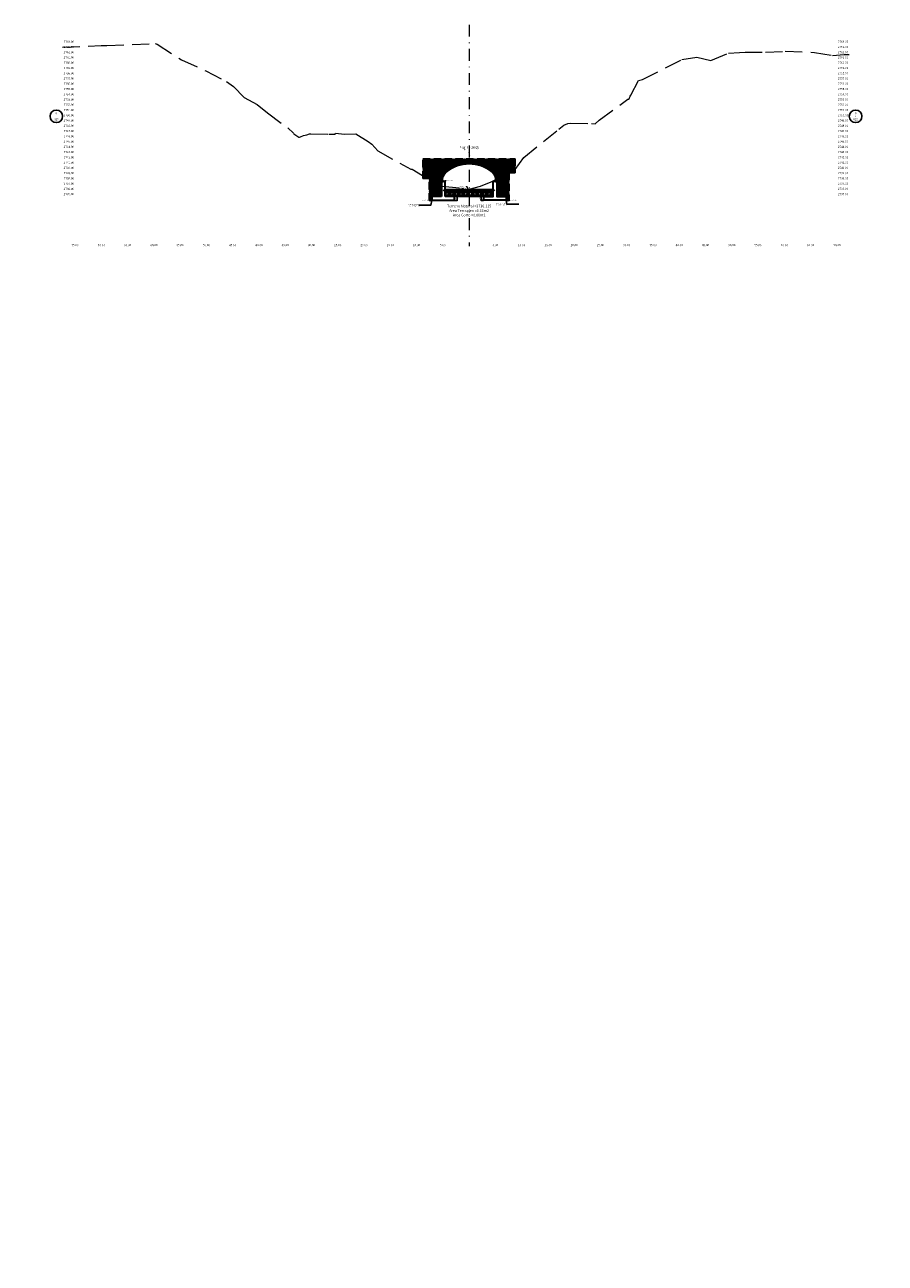
# Model space of a CAD drawing. Extents: x 0 to 3056, y -2725 to 109.
# Drawn here: x 1719 to 1882, y -193 to 42 of the extents above; entities that cross this region are included whole.
import ezdxf
from ezdxf.enums import TextEntityAlignment as Align

# ---------------------------------------------------------------- set-up
doc = ezdxf.new("R2010")
doc.units = 0
for name, pattern in [('DASHDOT', [1, 0.5, -0.25, 0, -0.25]), ('DASHED', [0.75, 0.5, -0.25]), ('HIDDEN', [0.375, 0.25, -0.125])]:
    doc.linetypes.add(name, pattern=pattern)
doc.layers.get('0').update_dxf_attribs({"linetype": 'CONTINUOUS'})
doc.layers.get('Defpoints').update_dxf_attribs({"linetype": 'CONTINUOUS'})
for name, color, linetype in [('.01ENCAUSAMIENTO', 8, 'CONTINUOUS'), ('.01RELLENOESTRUC', 46, 'CONTINUOUS'), ('A-Achurado', 253, 'CONTINUOUS'), ('Acotado', 1, 'CONTINUOUS'), ('CIRCLE_STATIONS', 7, 'CONTINUOUS'), ('CIRCLES', 7, 'CONTINUOUS'), ('CL_ORIG_ELEV', 7, 'CONTINUOUS'), ('DESIGNEARTHWORK', 7, 'CONTINUOUS'), ('ELEVATIONS', 7, 'CONTINUOUS'), ('OFFSETS', 7, 'CONTINUOUS'), ('SombreadoAreas', 251, 'CONTINUOUS')]:
    doc.layers.add(name, color=color, linetype=linetype)
doc.layers.add('1. MURO', color=144, linetype='CONTINUOUS', lineweight=35)
doc.layers.add('ORIG_SURFACE', color=44, linetype='DASHED', lineweight=20)
doc.styles.add('ARIAL', font='arial.ttf')
doc.styles.add('CIRCLE_STATIONS', font='SIMPLEX.SHX')
doc.styles.add('CL_ELEVATIONS', font='SIMPLEX')
doc.styles.add('DESIGN_EARTHWORK', font='simplex.shx')
doc.styles.add('ELEVATIONS', font='SIMPLEX')
doc.styles.add('OFFSETS', font='SIMPLEX')
doc.styles.add('T3', font='arial.ttf')
doc.dimstyles.new('Esc. 100', dxfattribs={"dimscale": 0.1, "dimtxt": 1.2, "dimasz": 0.5, "dimexe": 1, "dimexo": 1, "dimgap": 0.5, "dimtad": 0, "dimtih": 1, "dimtoh": 1, "dimzin": 1, "dimdsep": 46, "dimtxsty": 'T3', "dimblk": 'ARCHTICK', "dimcen": 1.8, "dimclrd": 1, "dimclre": 1, "dimazin": 0, "dimtfac": 1, "dimtofl": 0, "dimtmove": 2, "dimatfit": 3, "dimfxl": 2, "dimlwd": 0, "dimlwe": 0, "dimarcsym": 0})
doc.dimstyles.new('Esc. 150', dxfattribs={"dimscale": 0.15, "dimtxt": 1.4, "dimasz": 0.6, "dimexe": 1, "dimexo": 0.7, "dimgap": 0.5, "dimtad": 0, "dimtih": 1, "dimtoh": 1, "dimlfac": -1, "dimzin": 1, "dimdsep": 46, "dimtxsty": 'ARIAL', "dimblk": 'ARCHTICK', "dimcen": 0.6, "dimclrd": 1, "dimclre": 1, "dimclrt": 7, "dimazin": 0, "dimtfac": 1, "dimtofl": 0, "dimtmove": 2, "dimatfit": 3, "dimldrblk": 'ARCHTICK', "dimfxl": 2, "dimtfillclr": 7, "dimlwd": 0, "dimlwe": 0, "dimarcsym": 0})
pattern_1 = [(45, (2.84, -2635), (-0.0224506403, 0.0224506403), [])]

# ---------------------------------------------------------------- blocks, each defined once
blk = doc.blocks.new('_ArchTick')
at = {"color": 0, "linetype": 'ByBlock', "const_width": 0.15}
blk.add_lwpolyline([(-0.5, -0.5), (0.5, 0.5)], dxfattribs=at)
blk = doc.blocks.new('*D48')
at = {"layer": 'Acotado', "color": 1, "lineweight": 0, "transparency": 16777216}
for p, q in [((1808.11, 12.64), (1808.84, 12.64)), ((1808.69, 12.64), (1808.69, 11.37)), ((1808.46, 9.74), (1808.84, 9.74)), ((1808.69, 9.74), (1808.69, 11.01))]:
    blk.add_line(p, q, dxfattribs=at)
at = {"layer": 'Defpoints', "color": 0, "transparency": 16777216}
for p in [(1808.01, 12.64), (1808.36, 9.74), (1808.69, 9.74)]:
    blk.add_point(p, dxfattribs=at)
at = {"layer": 'Acotado', "color": 1, "lineweight": 0, "transparency": 16777216, "xscale": 0.09, "yscale": 0.09, "zscale": 0.09}
for p, rotation in [((1808.69, 12.64), 90), ((1808.69, 9.74), 270)]:
    blk.add_blockref('_ArchTick', p, dxfattribs=dict(at, rotation=rotation))
at = {"layer": 'Acotado', "color": 7, "transparency": 16777216, "insert": (1808.69, 11.19), "char_height": 0.21, "attachment_point": 5, "style": 'ARIAL'}
blk.add_mtext('2.90', dxfattribs=at)
blk = doc.blocks.new('*D49')
at = {"layer": 'Acotado', "color": 1, "lineweight": 0, "transparency": 16777216}
for p, q in [((1798.04, 12.64), (1797.3, 12.64)), ((1797.45, 12.64), (1797.45, 11.37)), ((1797.69, 9.74), (1797.3, 9.74)), ((1797.45, 9.74), (1797.45, 11.01))]:
    blk.add_line(p, q, dxfattribs=at)
at = {"layer": 'Defpoints', "color": 0, "transparency": 16777216}
for p in [(1798.15, 12.64), (1797.45, 9.74), (1797.8, 9.74)]:
    blk.add_point(p, dxfattribs=at)
at = {"layer": 'Acotado', "color": 1, "lineweight": 0, "transparency": 16777216, "xscale": 0.09, "yscale": 0.09, "zscale": 0.09}
for p, rotation in [((1797.45, 12.64), 90), ((1797.45, 9.74), 270)]:
    blk.add_blockref('_ArchTick', p, dxfattribs=dict(at, rotation=rotation))
at = {"layer": 'Acotado', "color": 7, "transparency": 16777216, "insert": (1797.45, 11.19), "char_height": 0.21, "attachment_point": 5, "style": 'ARIAL'}
blk.add_mtext('2.90', dxfattribs=at)
blk = doc.blocks.new('*D50')
at = {"layer": 'Acotado', "color": 1, "lineweight": 0, "transparency": 16777216}
for p, q in [((1808.11, 12.64), (1808.43, 12.64)), ((1808.43, 12.64), (1808.61, 12.89)), ((1808.61, 12.89), (1808.79, 12.89))]:
    blk.add_line(p, q, dxfattribs=at)
at = {"layer": 'Defpoints', "color": 0, "transparency": 16777216}
for p in [(1808.01, 12.64), (1808.79, 12.89), (1872.88, -2725)]:
    blk.add_point(p, dxfattribs=at)
at = {"layer": 'Acotado', "color": 7, "transparency": 16777216, "insert": (1809.47, 12.89), "char_height": 0.21, "attachment_point": 5, "style": 'ARIAL'}
blk.add_mtext('2737.639', dxfattribs=at)
blk = doc.blocks.new('*D51')
at = {"layer": 'Acotado', "color": 1, "lineweight": 0, "transparency": 16777216}
blk.add_line((1810.26, 9.04), (1810.85, 9.04), dxfattribs=at)
at = {"layer": 'Defpoints', "color": 0, "transparency": 16777216}
for p in [(1810.16, 9.04), (1810.85, 9.04), (1872.88, -2725)]:
    blk.add_point(p, dxfattribs=at)
at = {"layer": 'Acotado', "color": 7, "transparency": 16777216, "insert": (1811.52, 9.04), "char_height": 0.21, "attachment_point": 5, "style": 'ARIAL'}
blk.add_mtext('2734.039', dxfattribs=at)
blk = doc.blocks.new('*D128')
at = {"layer": 'Acotado', "color": 1, "lineweight": 0, "transparency": 16777216}
for p, q in [((1800.4, 9.74), (1800.95, 9.74)), ((1800.8, 9.74), (1800.8, 9.57)), ((1800.4, 9.04), (1800.95, 9.04)), ((1800.8, 9.04), (1800.8, 9.21))]:
    blk.add_line(p, q, dxfattribs=at)
at = {"layer": 'Defpoints', "color": 0, "transparency": 16777216}
for p in [(1800.3, 9.74), (1800.8, 9.74), (1800.3, 9.04)]:
    blk.add_point(p, dxfattribs=at)
at = {"layer": 'Acotado', "color": 1, "lineweight": 0, "transparency": 16777216, "xscale": 0.09, "yscale": 0.09, "zscale": 0.09}
for p, rotation in [((1800.8, 9.74), 90), ((1800.8, 9.04), 270)]:
    blk.add_blockref('_ArchTick', p, dxfattribs=dict(at, rotation=rotation))
at = {"layer": 'Acotado', "color": 7, "transparency": 16777216, "insert": (1800.8, 9.39), "char_height": 0.21, "attachment_point": 5, "style": 'ARIAL'}
blk.add_mtext('0.70', dxfattribs=at)
blk = doc.blocks.new('*D129')
at = {"layer": 'Acotado', "color": 1, "lineweight": 0, "transparency": 16777216}
for p, q in [((1805.75, 9.74), (1805.21, 9.74)), ((1805.36, 9.74), (1805.36, 9.57)), ((1805.75, 9.04), (1805.21, 9.04)), ((1805.36, 9.04), (1805.36, 9.21))]:
    blk.add_line(p, q, dxfattribs=at)
at = {"layer": 'Defpoints', "color": 0, "transparency": 16777216}
for p in [(1805.36, 9.74), (1805.86, 9.74), (1805.86, 9.04)]:
    blk.add_point(p, dxfattribs=at)
at = {"layer": 'Acotado', "color": 1, "lineweight": 0, "transparency": 16777216, "xscale": 0.09, "yscale": 0.09, "zscale": 0.09}
for p, rotation in [((1805.36, 9.74), 90), ((1805.36, 9.04), 270)]:
    blk.add_blockref('_ArchTick', p, dxfattribs=dict(at, rotation=rotation))
at = {"layer": 'Acotado', "color": 7, "transparency": 16777216, "insert": (1805.36, 9.39), "char_height": 0.21, "attachment_point": 5, "style": 'ARIAL'}
blk.add_mtext('0.70', dxfattribs=at)
blk = doc.blocks.new('*D130')
at = {"layer": 'Acotado', "color": 1, "lineweight": 0, "transparency": 16777216}
for p, q in [((1803.18, 16.92), (1803.71, 16.92)), ((1803.56, 16.92), (1803.56, 16.65)), ((1803.18, 16.02), (1803.71, 16.02)), ((1803.56, 16.02), (1803.56, 16.29))]:
    blk.add_line(p, q, dxfattribs=at)
at = {"layer": 'Defpoints', "color": 0, "transparency": 16777216}
for p in [(1803.08, 16.92), (1803.56, 16.92), (1803.08, 16.02)]:
    blk.add_point(p, dxfattribs=at)
at = {"layer": 'Acotado', "color": 1, "lineweight": 0, "transparency": 16777216, "xscale": 0.09, "yscale": 0.09, "zscale": 0.09}
for p, rotation in [((1803.56, 16.92), 90), ((1803.56, 16.02), 270)]:
    blk.add_blockref('_ArchTick', p, dxfattribs=dict(at, rotation=rotation))
at = {"layer": 'Acotado', "color": 7, "transparency": 16777216, "insert": (1803.56, 16.47), "char_height": 0.21, "attachment_point": 5, "style": 'ARIAL'}
blk.add_mtext('0.90', dxfattribs=at)
blk = doc.blocks.new('*D131')
at = {"layer": 'Acotado', "color": 1, "lineweight": 0, "transparency": 16777216}
for p, q in [((1794.3, 16.15), (1794.3, 16.5)), ((1797.8, 16.15), (1797.8, 16.5)), ((1794.3, 16.35), (1795.7, 16.35)), ((1797.8, 16.35), (1796.4, 16.35))]:
    blk.add_line(p, q, dxfattribs=at)
at = {"layer": 'Defpoints', "color": 0, "transparency": 16777216}
for p in [(1794.3, 16.04), (1797.8, 16.35), (1797.8, 16.04)]:
    blk.add_point(p, dxfattribs=at)
at = {"layer": 'Acotado', "color": 1, "lineweight": 0, "transparency": 16777216, "xscale": 0.09, "yscale": 0.09, "zscale": 0.09, "rotation": 180}
blk.add_blockref('_ArchTick', (1794.3, 16.35), dxfattribs=at)
at = {"layer": 'Acotado', "color": 1, "lineweight": 0, "transparency": 16777216, "xscale": 0.09, "yscale": 0.09, "zscale": 0.09}
blk.add_blockref('_ArchTick', (1797.8, 16.35), dxfattribs=at)
at = {"layer": 'Acotado', "color": 7, "transparency": 16777216, "insert": (1796.05, 16.35), "char_height": 0.21, "attachment_point": 5, "style": 'ARIAL'}
blk.add_mtext('3.50', dxfattribs=at)
blk = doc.blocks.new('*D132')
at = {"layer": 'Acotado', "color": 1, "lineweight": 0, "transparency": 16777216}
for p, q in [((1808.36, 16.15), (1808.36, 16.5)), ((1811.86, 16.15), (1811.86, 16.5)), ((1808.36, 16.35), (1809.76, 16.35)), ((1811.86, 16.35), (1810.45, 16.35))]:
    blk.add_line(p, q, dxfattribs=at)
at = {"layer": 'Defpoints', "color": 0, "transparency": 16777216}
for p in [(1808.36, 16.35), (1808.36, 16.04), (1811.86, 16.04)]:
    blk.add_point(p, dxfattribs=at)
at = {"layer": 'Acotado', "color": 1, "lineweight": 0, "transparency": 16777216, "xscale": 0.09, "yscale": 0.09, "zscale": 0.09, "rotation": 180}
blk.add_blockref('_ArchTick', (1808.36, 16.35), dxfattribs=at)
at = {"layer": 'Acotado', "color": 1, "lineweight": 0, "transparency": 16777216, "xscale": 0.09, "yscale": 0.09, "zscale": 0.09}
blk.add_blockref('_ArchTick', (1811.86, 16.35), dxfattribs=at)
at = {"layer": 'Acotado', "color": 7, "transparency": 16777216, "insert": (1810.11, 16.35), "char_height": 0.21, "attachment_point": 5, "style": 'ARIAL'}
blk.add_mtext('3.50', dxfattribs=at)
blk = doc.blocks.new('*D157')
at = {"layer": 'Acotado', "color": 1, "lineweight": 0, "transparency": 16777216}
for p, q in [((2479.19, 13.84), (2479.61, 13.84)), ((2479.61, 13.84), (2479.79, 14.1)), ((2479.79, 14.1), (2479.97, 14.1))]:
    blk.add_line(p, q, dxfattribs=at)
at = {"layer": 'Defpoints', "color": 0, "transparency": 16777216}
for p in [(2479.09, 13.84), (2479.97, 14.1), (2.84, -2635)]:
    blk.add_point(p, dxfattribs=at)
at = {"layer": 'Acotado', "color": 7, "transparency": 16777216, "insert": (2480.64, 14.1), "char_height": 0.21, "attachment_point": 5, "style": 'ARIAL'}
blk.add_mtext('2648.839', dxfattribs=at)
blk = doc.blocks.new('*D158')
at = {"layer": 'Acotado', "color": 1, "lineweight": 0, "transparency": 16777216}
for p, q in [((2469.33, 13.84), (2469.63, 13.84)), ((2469.63, 13.84), (2469.81, 14.04)), ((2469.81, 14.04), (2469.99, 14.04))]:
    blk.add_line(p, q, dxfattribs=at)
at = {"layer": 'Defpoints', "color": 0, "transparency": 16777216}
for p in [(2469.23, 13.84), (2469.99, 14.04), (2.84, -2635)]:
    blk.add_point(p, dxfattribs=at)
at = {"layer": 'Acotado', "color": 7, "transparency": 16777216, "insert": (2470.67, 14.04), "char_height": 0.21, "attachment_point": 5, "style": 'ARIAL'}
blk.add_mtext('2648.839', dxfattribs=at)
blk = doc.blocks.new('*D180')
at = {"layer": 'Acotado', "color": 1, "lineweight": 0, "transparency": 16777216}
for p, q in [((1802.7, 11.6), (1802.52, 11.6)), ((1802.88, 11.11), (1802.7, 11.6)), ((1802.97, 11.11), (1802.88, 11.11))]:
    blk.add_line(p, q, dxfattribs=at)
at = {"layer": 'Defpoints', "color": 0, "transparency": 16777216}
for p in [(1802.52, 11.6), (1803.08, 11.11), (1725.92, -2725)]:
    blk.add_point(p, dxfattribs=at)
at = {"layer": 'Acotado', "color": 7, "transparency": 16777216, "insert": (1801.84, 11.6), "char_height": 0.21, "attachment_point": 5, "style": 'ARIAL'}
blk.add_mtext('2736.106', dxfattribs=at)
blk = doc.blocks.new('*D181')
at = {"layer": 'Acotado', "color": 1, "lineweight": 0, "transparency": 16777216}
for p, q in [((1798.25, 12.64), (1798.36, 12.64)), ((1798.36, 12.64), (1798.54, 12.78)), ((1798.54, 12.78), (1798.72, 12.78))]:
    blk.add_line(p, q, dxfattribs=at)
at = {"layer": 'Defpoints', "color": 0, "transparency": 16777216}
for p in [(1798.15, 12.64), (1798.72, 12.78), (1725.92, -2725)]:
    blk.add_point(p, dxfattribs=at)
at = {"layer": 'Acotado', "color": 7, "transparency": 16777216, "insert": (1799.4, 12.78), "char_height": 0.21, "attachment_point": 5, "style": 'ARIAL'}
blk.add_mtext('2737.639', dxfattribs=at)
blk = doc.blocks.new('*D182')
at = {"layer": 'Acotado', "color": 1, "lineweight": 0, "transparency": 16777216}
blk.add_line((1795.89, 9.04), (1795.45, 9.04), dxfattribs=at)
at = {"layer": 'Defpoints', "color": 0, "transparency": 16777216}
for p in [(1795.45, 9.04), (1796, 9.04), (1725.92, -2725)]:
    blk.add_point(p, dxfattribs=at)
at = {"layer": 'Acotado', "color": 7, "transparency": 16777216, "insert": (1794.77, 9.04), "char_height": 0.21, "attachment_point": 5, "style": 'ARIAL'}
blk.add_mtext('2734.039', dxfattribs=at)

msp = doc.modelspace()

# ---------------------------------------------------------------- hatches: boundary and pattern name
at = {"layer": '.01ENCAUSAMIENTO'}
h = msp.add_hatch(dxfattribs=at)
h.set_pattern_fill('GRAVEL', color=8, scale=0.035, style=0)
h.set_pattern_definition([(228.0127875, (3.48008, -2634.111), (-7.1120000006, -8.0009999995), [0.1196025, -11.84066927]), (184.969741, (3.40007, -2634.1999), (10.6679999958, 0.88900005064), [0.20524165, -20.31891711]), (132.5104471, (3.1956, -2634.21768), (8.8900000038, -9.7789999966), [0.14471853, -14.32715298]), (267.273689, (2.84889, -2634.43993), (0.88900000186, 17.7799999999), [0.18690158, -18.5032531]), (292.8336542, (2.84, -2634.62662), (-4.4450000004, 10.66799999984), [0.1832718, -18.1439327]), (357.273689, (2.91112, -2634.79553), (-17.7799999999, 0.88900000186), [0.18690158, -18.5032531]), (37.6942405, (3.09781, -2634.80442), (-11.5569999995, -8.89000000067), [0.24716778, -24.46959036]), (72.2553284, (3.29339, -2634.65329), (6.22300000167, 19.55799999947), [0.23335183, -23.1018398]), (121.4295656, (3.36451, -2634.43104), (-7.112000001, 11.5569999994), [0.18753455, -18.565941]), (175.2363583, (3.26672, -2634.27102), (9.7789999999, -0.8890000015), [0.21409965, -10.49087793]), (222.3974378, (3.05336, -2634.25324), (-10.66799999966, -9.77900000037), [0.27687727, -27.41087038]), (138.8140748, (3.729, -2634.44882), (-6.2229999996, 5.3340000004), [0.0945016, -9.35569804]), (171.4692344, (3.65788, -2634.38659), (11.5570000003, -1.777999998), [0.1797887, -17.79912365]), (225, (3.4801, -2634.3599), (-1e-16, -0.889), [0.12572327, -1.1315126]), (203.1985905, (3.41785, -2634.25324), (4.445, 1.7779999997), [0.06770446, -6.70271783]), (291.8014095, (3.35562, -2634.27991), (-0.889, 2.667), [0.09574797, -4.69166355]), (30.9637565, (3.39118, -2634.36881), (2.667, 1.778), [0.15551188, -5.02820435]), (161.565051, (3.52453, -2634.2888), (1.778, -0.889), [0.1124505, -2.69881434]), (16.3895403, (2.84, -2634.27991), (8.89, 2.667), [0.1575308, -15.59558934]), (70.346176, (2.99113, -2634.23546), (-3.5560000003, -9.7789999999), [0.13215963, -13.08377549]), (293.1985905, (3.52453, -2634.111), (-1.7779999997, 4.445), [0.13540804, -6.63501426]), (343.6104597, (3.57787, -2634.23546), (-8.8900000002, 2.6669999994), [0.1575308, -15.59558934]), (339.4439548, (2.84, -2634.83109), (-4.445, 1.778), [0.15191232, -7.443707]), (294.7751406, (2.98224, -2634.88443), (-4.4450000053, 9.7789999976), [0.12728524, -12.60125768]), (66.8014095, (3.53342, -2635), (1.7779999997, 4.445), [0.13540804, -6.63501426]), (17.3540246, (3.58676, -2634.87554), (-11.5569999998, -3.55600000075), [0.14902396, -14.7533316]), (69.4439548, (3.09781, -2635), (-1.778, -4.445), [0.07595616, -7.51966317]), (101.3099325, (3.48008, -2635), (-0.889, 3.556), [0.0453301, -4.48769824]), (165.9637565, (3.4712, -2634.95555), (2.667, -0.889), [0.1832718, -3.4821691]), (186.009006, (3.29339, -2634.9111), (8.88999999995, 0.88900000047), [0.16984345, -16.8144777]), (303.6900675, (3.39118, -2634.44882), (-0.889, 1.778), [0.12821336, -3.07712173]), (353.1572266, (3.4623, -2634.5555), (15.1130000001, -1.7779999992), [0.22384487, -22.16060317]), (60.945396, (3.68455, -2634.58217), (-3.556, -6.223), [0.09152788, -9.0612873]), (90, (3.729, -2634.5022), (-0.889, 0.889), [0.05334, -0.83566]), (120.2564372, (3.27561, -2634.88443), (3.5559999996, -6.2230000002), [0.12350344, -12.22687927]), (48.0127875, (3.21338, -2634.77775), (7.1120000006, 8.0009999995), [0.239205, -11.72106677]), (0, (3.3734, -2634.59995), (0.889, 0.889), [0.23114, -0.65786]), (325.3048465, (3.60454, -2634.59995), (8.8900000034, -6.2229999952), [0.14056335, -13.91576085]), (254.054604, (3.72011, -2634.67996), (-0.889, -3.556), [0.12944018, -6.34257751]), (207.6459754, (3.68455, -2634.80442), (-16.8910000006, -8.8899999988), [0.21075078, -20.86436255]), (175.4260787, (3.49786, -2634.90221), (-11.557, 0.889), [0.2229603, -22.07304626])])
h.paths.add_polyline_path([(1798.4977, 9.739), (1798.4977, 11.106), (1807.657, 11.106), (1807.657, 9.739)])
at = {"layer": '.01RELLENOESTRUC'}
h = msp.add_hatch(dxfattribs=at)
h.set_pattern_fill('ANSI31', color=256, scale=0.03, style=0)
h.set_pattern_definition([(45, (2.84, -2635), (-0.067351921, 0.067351921), [])])
h.paths.add_polyline_path([(1803.0774, 16.0189), (1803.0774, 16.9189), (1794.2977, 16.9189), (1794.2977, 13.7212), (1795.2218, 13.3447), (1796.6401, 12.4033), (1797.7197, 12.1826), (1797.7977, 12.0044), (1797.7977, 12.539), (1797.9788, 12.5907, -0.25710314), (1798.6768, 14.4173, -0.17632698)])
h.paths.add_polyline_path([(1797.7977, 12.0044), (1797.7197, 12.1826), (1796.6401, 12.4033), (1795.4477, 13.1947), (1795.4477, 8.989), (1795.9477, 8.989), (1795.9477, 9.039), (1795.9977, 9.039), (1795.9977, 9.739), (1797.7977, 9.739)])
h.paths.add_polyline_path([(1794.2977, 13.7212), (1794.2977, 13.1947), (1795.4477, 13.1947), (1795.2218, 13.3447)], flags=17)
h.paths.add_polyline_path([(1811.857, 16.9189), (1803.0774, 16.9189), (1803.0774, 16.0189, -0.17632698), (1807.4779, 14.4173, -0.20775534), (1808.1873, 12.996), (1811.1058, 14.4446), (1811.5519, 14.8019), (1811.829, 14.8805), (1811.857, 14.9197)])
h.paths.add_polyline_path([(1810.707, 14.2466), (1808.1873, 12.996, -0.0471872), (1808.1719, 12.6208), (1808.1719, 12.6165), (1808.357, 12.5914), (1808.357, 9.739), (1810.157, 9.739), (1810.157, 9.039), (1810.207, 9.039), (1810.207, 8.989), (1810.707, 8.989)])
h.paths.add_polyline_path([(1811.857, 14.9197), (1811.829, 14.8805), (1811.5519, 14.8019), (1811.1058, 14.4446), (1810.707, 14.2466), (1811.857, 14.2466)], flags=17)
at = {"layer": 'A-Achurado', "lineweight": 0}
h = msp.add_hatch(dxfattribs=at)
h.set_pattern_fill('ANSI31', color=251, scale=0.01)
h.set_pattern_definition(pattern_1)
h.paths.add_polyline_path([(1800.3477, 9.039), (1800.2977, 9.039), (1795.9977, 9.039), (1795.9477, 9.039), (1795.9477, 8.989), (1800.3477, 8.989)])
h = msp.add_hatch(dxfattribs=at)
h.set_pattern_fill('ANSI31', color=251, scale=0.01)
h.set_pattern_definition(pattern_1)
h.paths.add_polyline_path([(1810.207, 9.039), (1805.857, 9.039), (1805.807, 9.039), (1805.807, 8.989), (1810.207, 8.989)])

# ---------------------------------------------------------------- linework, layer by layer
at = {"layer": '.01ENCAUSAMIENTO', "color": 8}
msp.add_lwpolyline([(1798.4977, 9.739), (1798.4977, 11.106), (1807.657, 11.106), (1807.657, 9.739)], close=True, dxfattribs=at)
at = {"color": 6, "linetype": 'DASHDOT', "lineweight": 15, "ltscale": 4.5}
msp.add_lwpolyline([(1803.0774, 42.4194), (1803.0774, 0.2978)], dxfattribs=at)
at = {"color": 1, "linetype": 'ByBlock', "lineweight": -2}
for points in [[(1795.9977, 9.0074), (1795.7656, 8.0689), (1793.5271, 8.0689)], [(1810.1451, 9.0024), (1810.2839, 8.2737), (1812.5224, 8.2737)]]:
    msp.add_lwpolyline(points, dxfattribs=at)
at = {"layer": '1. MURO'}
msp.add_lwpolyline([(1798.4977, 9.739), (1798.4977, 12.539), (1798.1477, 12.639), (1798.0485, 12.6106), (1798.0598, 12.527, -0.41421356), (1798.0539, 12.5192), (1797.9908, 12.5106, -0.41421356), (1797.9829, 12.5166), (1797.9731, 12.5891), (1797.7977, 12.539), (1797.7977, 9.739)], format="xyb", dxfattribs=at)
msp.add_lwpolyline([(1807.657, 12.5914), (1808.007, 12.639), (1808.1012, 12.6262), (1808.0949, 12.5794, 0.41421356), (1808.1009, 12.5715), (1808.1639, 12.5629, 0.41421356), (1808.1718, 12.5689), (1808.1781, 12.6157), (1808.357, 12.5914), (1808.357, 9.739), (1810.157, 9.739), (1810.157, 9.039), (1805.857, 9.039), (1805.857, 9.739), (1807.657, 9.739)], format="xyb", close=True, dxfattribs=at)
msp.add_lwpolyline([(1797.7977, 9.739), (1795.9977, 9.739), (1795.9977, 9.039), (1800.2977, 9.039), (1800.2977, 9.739), (1798.4977, 9.739)], dxfattribs=at)
at = {"layer": 'A-Achurado', "color": 8}
for points in [[(1808.1638, 12.5666, 0.264812), (1807.4779, 14.4173, 0.36397023), (1798.6768, 14.4173, 0.26731722), (1797.9909, 12.5142)], [(1808.1006, 12.5769, 0.264812), (1807.4367, 14.3682, 0.36397023), (1798.718, 14.3682, 0.26738606), (1798.0541, 12.5248)]]:
    msp.add_lwpolyline(points, format="xyb", dxfattribs=at)
at = {"layer": 'A-Achurado', "color": 251, "lineweight": 0}
for points in [[(1800.2977, 9.039), (1800.3477, 9.039), (1800.3477, 8.989), (1795.9477, 8.989)], [(1800.2977, 9.039), (1795.9477, 9.039), (1795.9477, 8.989)], [(1805.857, 9.039), (1810.207, 9.039), (1810.207, 8.989), (1805.807, 8.989)], [(1805.857, 9.039), (1805.807, 9.039), (1805.807, 8.989)]]:
    msp.add_lwpolyline(points, dxfattribs=at)
at = {"layer": 'CIRCLES', "linetype": 'Continuous'}
for centre in [(1724.5174, 25), (1876.6374, 25)]:
    msp.add_circle(centre, 1.2, dxfattribs=at)
at = {"layer": 'ORIG_SURFACE', "color": 3, "ltscale": 6.5}
msp.add_lwpolyline([(1725.7174, 38.1434), (1733.0176, 38.4975), (1734.0952, 38.4754), (1743.3217, 38.8395), (1743.7359, 38.7387), (1748.353, 35.7444), (1752.9977, 33.6281), (1756.8823, 31.6166), (1758.2325, 30.686), (1760.2857, 28.5742), (1762.7161, 27.2516), (1764.7058, 25.6741), (1768.5676, 22.7919), (1769.6297, 21.7712), (1769.7217, 21.6972), (1770.6677, 21.0624), (1770.818, 21.0106), (1771.0021, 21.109), (1771.5472, 21.3535), (1772.179, 21.4904), (1772.6817, 21.6699), (1772.948, 21.6899), (1776.363, 21.5974), (1777.6019, 21.5817), (1777.6656, 21.7715), (1779.3891, 21.5918), (1781.5301, 21.6463), (1783.8676, 20.2308), (1784.5324, 19.6889), (1785.6795, 18.4281), (1789.9022, 16.1033), (1791.9813, 14.9344), (1792.2376, 14.9697), (1794.177, 13.7704), (1795.2218, 13.3447), (1796.6401, 12.4033), (1797.7197, 12.1826), (1797.9301, 11.7021), (1801.6628, 11.3155), (1802.4276, 10.9428), (1803.0774, 11.1151), (1805.2169, 11.6824), (1807.2917, 12.5515), (1811.1058, 14.4446), (1811.5519, 14.8019), (1811.829, 14.8805), (1813.4654, 17.1725), (1820.17, 22.5679), (1821.094, 23.2884), (1821.8799, 23.6582), (1822.4488, 23.6838), (1826.3436, 23.6124), (1827.0811, 23.5889), (1827.8192, 24.2797), (1833.2624, 28.2557), (1833.4465, 28.2907), (1833.5229, 28.3468), (1833.7494, 28.8167), (1833.8696, 29.0279), (1835.3242, 31.7936), (1836.1006, 32.0107), (1843.5517, 35.7863), (1846.405, 36.2241), (1849.1162, 35.6319), (1852.4599, 37.0297), (1854.5652, 37.1418), (1855.6366, 37.2329), (1859.492, 37.2086), (1863.2229, 37.3714), (1868.789, 37.1505), (1872.2346, 36.6005), (1874.4704, 36.7382), (1875.4374, 36.7693)], dxfattribs=at)
at = {"layer": 'SombreadoAreas', "linetype": 'HIDDEN', "ltscale": 5.5}
for points in [[(1795.9477, 8.989), (1795.4477, 8.989), (1795.4477, 13.1947), (1794.2977, 13.1947), (1794.2977, 16.9189), (1811.857, 16.9189), (1811.857, 14.2466), (1810.707, 14.2466), (1810.707, 8.989), (1810.207, 8.989)], [(1800.3477, 8.989), (1800.7977, 8.989), (1800.7977, 9.739), (1805.357, 9.739), (1805.357, 8.989), (1805.807, 8.989)]]:
    msp.add_lwpolyline(points, dxfattribs=at)

# ---------------------------------------------------------------- texts
at = {"style": 'ARIAL', "width": 0.6}
msp.add_text('Prog. Km.0+025', height=0.6, dxfattribs=at).set_placement((1803.0774, 18.57), align=Align.BOTTOM_CENTER)
msp.add_text('C', height=0.6, dxfattribs=at).set_placement((1803.0774, 18.0974), align=Align.MIDDLE_CENTER)
msp.add_text('L', height=0.6, dxfattribs=at).set_placement((1803.0774, 17.8974), align=Align.MIDDLE_LEFT)
at = {"linetype": 'Continuous', "style": 'ARIAL'}
for p in [(1797.15, 15.4797), (1807.0246, 15.4797)]:
    msp.add_text('Relleno Estructural', height=0.2, dxfattribs=at).set_placement(p)
at = {"char_height": 0.2, "attachment_point": 3, "line_spacing_factor": 0.75, "style": 'ARIAL'}
for s, insert in [('{\\T0.85;Concreto Simple Clase "G"\\Pf´c=175 Kg/cm2 + 30%PM}', (1801.7353, 10.6653)), ('Cota Drenaje', (1802.5921, 11.4255)), ('{\\T0.85;Concreto Simple Clase "G"\\Pf´c=175 Kg/cm2 + 30%PM}', (1807.4489, 10.6653)), ('Solado e=0.05 m\\Pf´c=100 kg/cm2', (1793.6543, 8.3017)), ('Solado e=0.05 m\\Pf´c=100 kg/cm2', (1810.321, 8.5064))]:
    msp.add_mtext(s, dxfattribs=dict(at, insert=insert))
at = {"layer": 'CIRCLE_STATIONS', "style": 'CIRCLE_STATIONS'}
for s, p in [('025', (1724.5174, 24.4)), ('+', (1724.5174, 25)), ('0', (1724.5174, 25.6)), ('025', (1876.6374, 24.4)), ('+', (1876.6374, 25)), ('0', (1876.6374, 25.6))]:
    msp.add_text(s, height=0.4, dxfattribs=at).set_placement(p, align=Align.MIDDLE_CENTER)
at = {"layer": 'CL_ORIG_ELEV', "style": 'CL_ELEVATIONS'}
msp.add_text('Terreno Natural =2736.115', height=0.5, dxfattribs=at).set_placement((1803.0774, 7.5232), align=Align.BOTTOM_CENTER)
at = {"layer": 'DESIGNEARTHWORK', "style": 'DESIGN_EARTHWORK'}
for s, p in [('Area Terraplen =0.00m2', (1803.0774, 6.6498)), ('Area Corte =0.00m2', (1803.0774, 5.8165))]:
    msp.add_text(s, height=0.5, dxfattribs=at).set_placement(p, align=Align.BOTTOM_CENTER)
at = {"layer": 'ELEVATIONS', "style": 'ELEVATIONS'}
for s, p in [('2764.00', (1725.9174, 39)), ('2763.00', (1725.9174, 38)), ('2762.00', (1725.9174, 37)), ('2761.00', (1725.9174, 36)), ('2760.00', (1725.9174, 35)), ('2759.00', (1725.9174, 34)), ('2758.00', (1725.9174, 33)), ('2757.00', (1725.9174, 32)), ('2756.00', (1725.9174, 31)), ('2755.00', (1725.9174, 30)), ('2754.00', (1725.9174, 29)), ('2753.00', (1725.9174, 28)), ('2752.00', (1725.9174, 27)), ('2751.00', (1725.9174, 26)), ('2750.00', (1725.9174, 25)), ('2749.00', (1725.9174, 24)), ('2748.00', (1725.9174, 23)), ('2747.00', (1725.9174, 22)), ('2746.00', (1725.9174, 21)), ('2745.00', (1725.9174, 20)), ('2744.00', (1725.9174, 19)), ('2743.00', (1725.9174, 18)), ('2742.00', (1725.9174, 17)), ('2741.00', (1725.9174, 16)), ('2740.00', (1725.9174, 15)), ('2739.00', (1725.9174, 14)), ('2738.00', (1725.9174, 13)), ('2737.00', (1725.9174, 12)), ('2736.00', (1725.9174, 11)), ('2735.00', (1725.9174, 10))]:
    msp.add_text(s, height=0.4, dxfattribs=at).set_placement(p)
for s, p in [('2764.00', (1875.2374, 39)), ('2763.00', (1875.2374, 38)), ('2762.00', (1875.2374, 37)), ('2761.00', (1875.2374, 36)), ('2760.00', (1875.2374, 35)), ('2759.00', (1875.2374, 34)), ('2758.00', (1875.2374, 33)), ('2757.00', (1875.2374, 32)), ('2756.00', (1875.2374, 31)), ('2755.00', (1875.2374, 30)), ('2754.00', (1875.2374, 29)), ('2753.00', (1875.2374, 28)), ('2752.00', (1875.2374, 27)), ('2751.00', (1875.2374, 26)), ('2750.00', (1875.2374, 25)), ('2749.00', (1875.2374, 24)), ('2748.00', (1875.2374, 23)), ('2747.00', (1875.2374, 22)), ('2746.00', (1875.2374, 21)), ('2745.00', (1875.2374, 20)), ('2744.00', (1875.2374, 19)), ('2743.00', (1875.2374, 18)), ('2742.00', (1875.2374, 17)), ('2741.00', (1875.2374, 16)), ('2740.00', (1875.2374, 15)), ('2739.00', (1875.2374, 14)), ('2738.00', (1875.2374, 13)), ('2737.00', (1875.2374, 12)), ('2736.00', (1875.2374, 11)), ('2735.00', (1875.2374, 10))]:
    msp.add_text(s, height=0.4, dxfattribs=at).set_placement(p, align=Align.RIGHT)
at = {"layer": 'OFFSETS', "style": 'OFFSETS'}
for s, p in [('75.00', (1728.0774, 0.2978)), ('70.00', (1733.0774, 0.2978)), ('65.00', (1738.0774, 0.2978)), ('60.00', (1743.0774, 0.2978)), ('55.00', (1748.0774, 0.2978)), ('50.00', (1753.0774, 0.2978)), ('45.00', (1758.0774, 0.2978)), ('40.00', (1763.0774, 0.2978)), ('35.00', (1768.0774, 0.2978)), ('30.00', (1773.0774, 0.2978)), ('25.00', (1778.0774, 0.2978)), ('20.00', (1783.0774, 0.2978)), ('15.00', (1788.0774, 0.2978)), ('10.00', (1793.0774, 0.2978)), ('5.00', (1798.0774, 0.2978)), ('5.00', (1808.0774, 0.2978)), ('10.00', (1813.0774, 0.2978)), ('15.00', (1818.0774, 0.2978)), ('20.00', (1823.0774, 0.2978)), ('25.00', (1828.0774, 0.2978)), ('30.00', (1833.0774, 0.2978)), ('35.00', (1838.0774, 0.2978)), ('40.00', (1843.0774, 0.2978)), ('45.00', (1848.0774, 0.2978)), ('50.00', (1853.0774, 0.2978)), ('55.00', (1858.0774, 0.2978)), ('60.00', (1863.0774, 0.2978)), ('65.00', (1868.0774, 0.2978)), ('70.00', (1873.0774, 0.2978))]:
    msp.add_text(s, height=0.4, dxfattribs=at).set_placement(p, align=Align.CENTER)

# ---------------------------------------------------------------- dimensions: what is measured, and where the dimension line sits
at = {"layer": 'Acotado'}
for base, p1, p2, picture, middle in [((1797.7977, 16.345), (1794.2977, 16.0427), (1797.7977, 16.0427), '*D131', (1796.0477, 16.345)), ((1808.357, 16.345), (1811.857, 16.0427), (1808.357, 16.0427), '*D132', (1810.107, 16.345))]:
    dim = msp.add_linear_dim(base=base, p1=p1, p2=p2, dimstyle='Esc. 150', dxfattribs=at)
    dim.commit()
    dim.dimension.update_dxf_attribs({"geometry": picture, "text_midpoint": middle})
for base, p1, p2, picture, middle in [((1803.5566, 16.9189), (1803.0774, 16.0189), (1803.0774, 16.9189), '*D130', (1803.5566, 16.4689)), ((1797.4464, 9.739), (1798.1477, 12.639), (1797.7977, 9.739), '*D49', (1797.4464, 11.189)), ((1808.6914, 9.739), (1808.007, 12.639), (1808.357, 9.739), '*D48', (1808.6914, 11.189)), ((1800.7977, 9.739), (1800.2977, 9.039), (1800.2977, 9.739), '*D128', (1800.7977, 9.389)), ((1805.357, 9.739), (1805.857, 9.039), (1805.857, 9.739), '*D129', (1805.357, 9.389))]:
    dim = msp.add_linear_dim(base=base, p1=p1, p2=p2, angle=90, dimstyle='Esc. 150', dxfattribs=at)
    dim.commit()
    dim.dimension.update_dxf_attribs({"geometry": picture, "text_midpoint": middle})
for feature_location, offset, origin, picture, middle in [((2479.0886, 13.839), (0.8785, 0.2567), (2.84, -2635), '*D157', (2480.6432, 14.0957)), ((2469.2293, 13.839), (0.7646, 0.2045), (2.84, -2635), '*D158', (2470.67, 14.0435)), ((1798.1477, 12.639), (0.5716, 0.1407), (1725.9174, -2725), '*D181', (1799.3954, 12.7797)), ((1808.007, 12.639), (0.7871, 0.2558), (1872.8754, -2725), '*D50', (1809.4702, 12.8948)), ((1803.0774, 11.106), (-0.557, 0.4898), (1725.9174, -2725), '*D180', (1801.8445, 11.5958)), ((1795.9977, 9.039), (-0.55, 0), (1725.9174, -2725), '*D182', (1794.7717, 9.039)), ((1810.157, 9.039), (0.6898, 0), (1872.8754, -2725), '*D51', (1811.5229, 9.039))]:
    dim = msp.add_ordinate_dim(feature_location=feature_location, offset=offset, dtype=0, origin=origin, dimstyle='Esc. 150', override={"dimdec": 3}, dxfattribs=at)
    dim.commit()
    dim.dimension.update_dxf_attribs({"geometry": picture, "text_midpoint": middle})

# ---------------------------------------------------------------- leaders
for points in [[(1798.1646, 11.0122), (1798.8083, 10.4373), (1801.6372, 10.4373)], [(1807.9675, 11.0122), (1807.4334, 10.4373), (1804.6045, 10.4373)]]:
    msp.add_leader(points, dimstyle='Esc. 100', override={"dimasz": 1}, dxfattribs=at)

doc.saveas('drawing.dxf')
